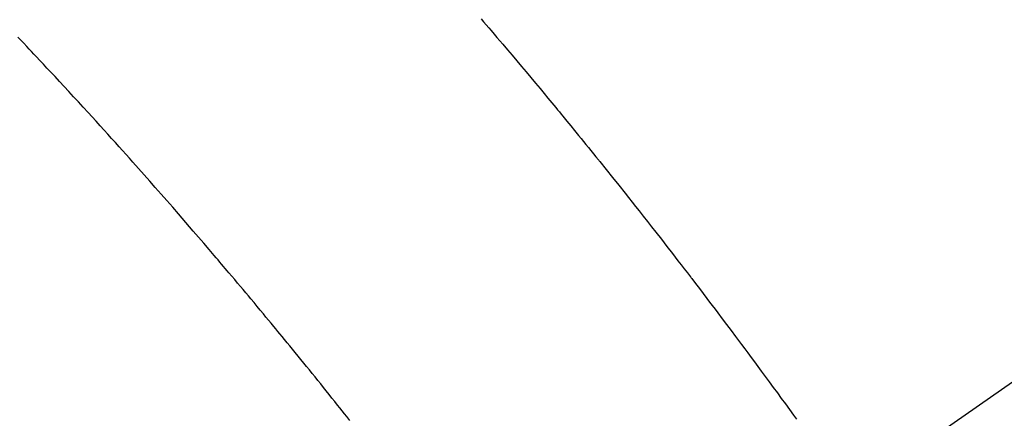
# Model space of a CAD drawing. Extents: x 27948 to 54421, y -13 to 8857.
# Drawn here: x 45096 to 45114, y 6793 to 6800 of the extents above; entities that cross this region are included whole.
import ezdxf

# ---------------------------------------------------------------- set-up
doc = ezdxf.new("R2010")
doc.units = 0
doc.header["$LTSCALE"] = 50
doc.header["$MEASUREMENT"] = 0
doc.linetypes.add('CENTER2', pattern=[1.125, 0.75, -0.125, 0.125, -0.125])
doc.linetypes.add('HIDDEN', pattern=[0.375, 0.25, -0.125])
doc.layers.get('0').update_dxf_attribs({"linetype": 'CONTINUOUS'})
doc.layers.get('DEFPOINTS').update_dxf_attribs({"color": 146, "linetype": 'CONTINUOUS'})
for name, color, linetype in [('150-機器', 8, 'CONTINUOUS'), ('160-文字', 254, 'CONTINUOUS'), ('166-寸法B', 11, 'CONTINUOUS')]:
    doc.layers.add(name, color=color, linetype=linetype)
doc.styles.add('KH001', font='txt')
doc.dimstyles.new('KH1xx030', dxfattribs={"dimscale": 30, "dimtxt": 2, "dimasz": 0.6, "dimexe": 0.3, "dimexo": 1.2, "dimgap": 0.5, "dimtad": 3, "dimdec": 1, "dimdsep": 46, "dimlunit": 6, "dimtxsty": 'KH001', "dimblk": 'DOT', "dimcen": 1, "dimdle": 1, "dimclrd": 256, "dimclre": 256, "dimclrt": 256, "dimadec": 0, "dimazin": 0, "dimtfac": 1, "dimtdec": 1, "dimtix": 1, "dimtmove": 2, "dimatfit": 3, "dimldrblk": 'CLOSEDBLANK', "dimfxl": 1, "dimtolj": 1, "dimtzin": 0, "dimlwd": -1, "dimlwe": -1, "dimarcsym": 0})

# ---------------------------------------------------------------- blocks, each defined once
blk = doc.blocks.new('_Dot')
at = {"color": 0, "linetype": 'ByBlock', "lineweight": -2}
blk.add_line((-0.5, 0), (-1, 0), dxfattribs=at)
at = {"color": 0, "linetype": 'ByBlock', "const_width": 0.5}
blk.add_lwpolyline([(-0.25, 0, 1), (0.25, 0, 1)], format="xyb", close=True, dxfattribs=at)
blk = doc.blocks.new('*D127')
at = {"layer": '166-寸法B', "transparency": 16777216}
for p, q in [((45011.505, 7009.942), (45011.505, 7166.884)), ((45185.615, 7009.942), (45002.505, 7009.942)), ((45011.505, 6752.942), (45011.505, 6991.942)), ((45155.615, 6734.942), (45002.505, 6734.942))]:
    blk.add_line(p, q, dxfattribs=at)
at = {"layer": 'DEFPOINTS', "color": 0, "transparency": 16777216}
for p in [(45011.505, 7009.942), (45221.615, 7009.942), (45191.615, 6734.942)]:
    blk.add_point(p, dxfattribs=at)
at = {"layer": '166-寸法B', "transparency": 16777216, "xscale": 18, "yscale": 18, "zscale": 18}
for p, rotation in [((45011.505, 7009.942), 90), ((45011.505, 6734.942), 270)]:
    blk.add_blockref('_Dot', p, dxfattribs=dict(at, rotation=rotation))
at = {"layer": '166-寸法B', "transparency": 16777216, "insert": (44966.505, 7097.524), "char_height": 60, "attachment_point": 5, "rotation": 90, "style": 'KH001'}
blk.add_mtext('\\A1;275', dxfattribs=at)
blk = doc.blocks.new('_ClosedBlank')
at = {"color": 0, "linetype": 'ByBlock', "lineweight": -2}
for p, q in [((-1, 0.1667), (0, 0)), ((-1, 0.1667), (-1, -0.1667)), ((0, 0), (-1, -0.1667))]:
    blk.add_line(p, q, dxfattribs=at)
blk = doc.blocks.new('F402_H')
at = {"layer": '150-機器', "color": 13, "linetype": 'CENTER2'}
blk.add_line((0, 0), (-244.018, -170.863), dxfattribs=at)
at = {"layer": '150-機器', "color": 13, "linetype": 'HIDDEN'}
for points in [[(-219.411, -140.131), (-219.364, -140.186), (-219.318, -140.24), (-219.271, -140.294), (-219.225, -140.348), (-219.172, -140.41), (-219.119, -140.473), (-219.066, -140.535), (-219.013, -140.598), (-218.927, -140.699), (-218.841, -140.801), (-218.755, -140.902), (-218.67, -141.004), (-218.584, -141.106), (-218.498, -141.208), (-218.413, -141.311), (-218.327, -141.413), (-218.255, -141.5), (-218.182, -141.587), (-218.11, -141.674), (-218.038, -141.761), (-218.005, -141.801), (-217.973, -141.841), (-217.94, -141.881), (-217.907, -141.92), (-217.836, -142.008), (-217.764, -142.096), (-217.692, -142.183), (-217.62, -142.271), (-217.575, -142.327), (-217.529, -142.383), (-217.484, -142.438), (-217.438, -142.494), (-217.393, -142.55), (-217.348, -142.607), (-217.302, -142.663), (-217.257, -142.719), (-217.25, -142.727), (-217.244, -142.735), (-217.237, -142.743), (-217.231, -142.751), (-217.114, -142.895), (-216.997, -143.041), (-216.881, -143.186), (-216.766, -143.332), (-216.701, -143.413), (-216.637, -143.494), (-216.573, -143.575), (-216.509, -143.656), (-216.432, -143.754), (-216.355, -143.852), (-216.278, -143.949), (-216.201, -144.047), (-216.099, -144.178), (-215.997, -144.309), (-215.896, -144.44), (-215.795, -144.571), (-215.737, -144.645), (-215.68, -144.719), (-215.623, -144.793), (-215.566, -144.868), (-215.56, -144.876), (-215.554, -144.884), (-215.547, -144.892), (-215.541, -144.9), (-215.471, -144.99), (-215.402, -145.081), (-215.333, -145.173), (-215.264, -145.264), (-215.214, -145.33), (-215.164, -145.396), (-215.113, -145.462), (-215.063, -145.528), (-214.982, -145.636), (-214.901, -145.744), (-214.82, -145.853), (-214.738, -145.961), (-214.682, -146.036), (-214.626, -146.111), (-214.57, -146.186), (-214.514, -146.261), (-214.451, -146.345), (-214.39, -146.428), (-214.328, -146.512), (-214.266, -146.596), (-214.192, -146.696), (-214.118, -146.797), (-214.044, -146.898), (-213.97, -146.999), (-213.897, -147.1), (-213.823, -147.201), (-213.749, -147.302), (-213.676, -147.404), (-213.621, -147.48)], [(-221.823, -147.504), (-221.878, -147.433), (-221.92, -147.38), (-221.962, -147.327), (-222.004, -147.274), (-222.047, -147.221), (-222.098, -147.156), (-222.15, -147.092), (-222.201, -147.027), (-222.253, -146.962), (-222.305, -146.898), (-222.356, -146.834), (-222.408, -146.77), (-222.46, -146.705), (-222.512, -146.641), (-222.564, -146.577), (-222.615, -146.513), (-222.667, -146.449), (-222.719, -146.385), (-222.771, -146.321), (-222.824, -146.257), (-222.876, -146.193), (-222.923, -146.135), (-222.971, -146.078), (-223.018, -146.02), (-223.066, -145.962), (-223.103, -145.916), (-223.141, -145.87), (-223.179, -145.823), (-223.217, -145.777), (-223.264, -145.72), (-223.312, -145.662), (-223.36, -145.605), (-223.407, -145.547), (-223.464, -145.478), (-223.522, -145.41), (-223.579, -145.341), (-223.636, -145.272), (-223.684, -145.215), (-223.732, -145.158), (-223.78, -145.1), (-223.828, -145.043), (-223.881, -144.981), (-223.934, -144.918), (-223.987, -144.856), (-224.04, -144.793), (-224.073, -144.754), (-224.107, -144.714), (-224.14, -144.675), (-224.174, -144.635), (-224.207, -144.596), (-224.241, -144.556), (-224.275, -144.516), (-224.309, -144.477), (-224.405, -144.364), (-224.502, -144.251), (-224.598, -144.139), (-224.695, -144.026), (-224.763, -143.948), (-224.831, -143.87), (-224.898, -143.792), (-224.966, -143.713), (-225.073, -143.591), (-225.18, -143.469), (-225.287, -143.347), (-225.394, -143.225), (-225.496, -143.109), (-225.598, -142.994), (-225.701, -142.878), (-225.804, -142.763), (-225.867, -142.692), (-225.93, -142.621), (-225.994, -142.549), (-226.058, -142.478), (-226.126, -142.402), (-226.195, -142.326), (-226.264, -142.25), (-226.333, -142.174), (-226.406, -142.093), (-226.48, -142.012), (-226.554, -141.932), (-226.627, -141.851), (-226.716, -141.754), (-226.804, -141.657), (-226.893, -141.561), (-226.982, -141.465), (-227.066, -141.374), (-227.15, -141.283), (-227.234, -141.193), (-227.318, -141.102), (-227.382, -141.034), (-227.446, -140.965), (-227.511, -140.896), (-227.575, -140.828), (-227.62, -140.781), (-227.664, -140.733), (-227.709, -140.686), (-227.754, -140.639), (-227.808, -140.581), (-227.863, -140.523), (-227.917, -140.466)]]:
    blk.add_lwpolyline(points, dxfattribs=at)

msp = doc.modelspace()

# ---------------------------------------------------------------- block references
at = {"layer": '150-機器'}
msp.add_blockref('F402_H', (45324.008, 6940.134), dxfattribs=at)

# ---------------------------------------------------------------- dimensions: what is measured, and where the dimension line sits
at = {"layer": '166-寸法B'}
dim = msp.add_linear_dim(base=(45011.505, 7009.942), p1=(45191.615, 6734.942), p2=(45221.615, 7009.942), angle=90, dimstyle='KH1xx030', override={"dimtmove": 1}, dxfattribs=at)
dim.commit()
dim.dimension.update_dxf_attribs({"geometry": '*D127', "text_midpoint": (45059.45, 7097.524), "dimtype": 128})

# ---------------------------------------------------------------- leaders
at = {"layer": '160-文字', "annotation_type": 0, "has_hookline": 1, "hookline_direction": 0, "text_width": 924.975}
msp.add_leader([(44826.323, 6949.069), (45185.272, 5644.549), (45203.272, 5644.549)], dimstyle='KH1xx030', override={"dimgap": 0.5, "dimtad": 1}, dxfattribs=at)

doc.saveas('drawing.dxf')
